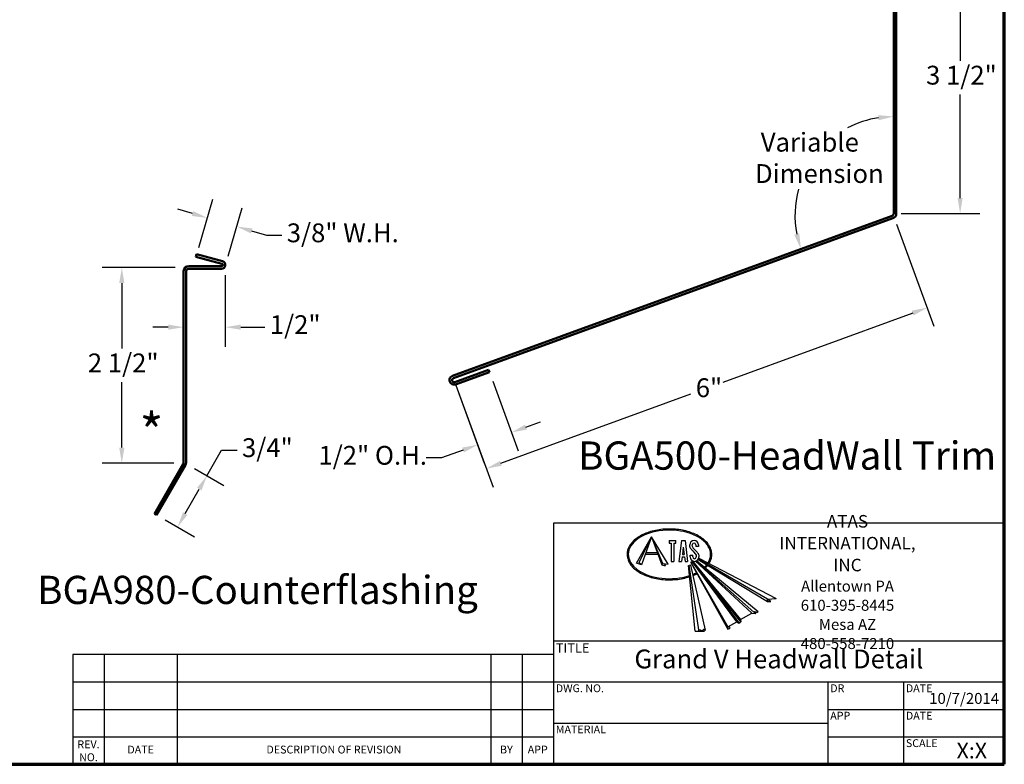
# Model space of a CAD drawing. Units: inches. Extents: x 0.6 to 33.4, y 0.6 to 21.4.
# Drawn here: x 20.8 to 33.4, y 0.6 to 10.1 of the extents above; entities that cross this region are included whole.
import ezdxf

# ---------------------------------------------------------------- set-up
doc = ezdxf.new("R2010")
doc.units = ezdxf.units.IN
doc.header["$LTSCALE"] = 2
doc.header["$MEASUREMENT"] = 0
for name, color, linetype, lineweight in [('Border (ANSI)', 7, 'Continuous', 70), ('Dimension (ANSI)', 7, 'Continuous', 25), ('Logo', 7, 'Continuous', 25), ('Sketch Geometry (ANSI)', 7, 'Continuous', 25), ('Symbol (ANSI)', 7, 'Continuous', 25), ('Title (ANSI)', 7, 'Continuous', 50), ('Visible (ANSI)', 7, 'Continuous', 50)]:
    doc.layers.add(name, color=color, linetype=linetype, lineweight=lineweight)
doc.styles.add('Label Text (ANSI)', font='tahoma.ttf')
doc.styles.add('Note Text (ANSI)', font='tahoma.ttf')
doc.styles.add('Title Block Info', font='tahoma.ttf')
doc.styles.add('Title Block Labels', font='tahoma.ttf')
doc.dimstyles.new('Architectural (ANSI)', dxfattribs={"dimscale": 2, "dimtxt": 0.12, "dimasz": 0.098425, "dimexe": 0.125, "dimexo": 0.0625, "dimgap": 0.031496, "dimtad": 0, "dimtih": 1, "dimtoh": 1, "dimdec": 4, "dimrnd": 1e-08, "dimzin": 3, "dimdsep": 46, "dimlunit": 4, "dimtxsty": 'Note Text (ANSI)', "dimcen": 0.09, "dimdle": 0.393701, "dimclrd": 256, "dimclre": 256, "dimclrt": 256, "dimadec": 0, "dimazin": 3, "dimtfac": 1, "dimtofl": 0, "dimtmove": 0, "dimatfit": 3, "dimfxl": 1, "dimfrac": 2, "dimtolj": 1, "dimtzin": 12, "dimlwd": -1, "dimlwe": -1, "dimarcsym": 0})
doc.dimstyles.new('Default (ANSI)', dxfattribs={"dimscale": 2, "dimtxt": 0.12, "dimasz": 0.098425, "dimexe": 0.125, "dimexo": 0.0625, "dimgap": 0.031496, "dimtad": 0, "dimtih": 1, "dimtoh": 1, "dimrnd": 1e-08, "dimzin": 4, "dimdsep": 46, "dimtxsty": 'Note Text (ANSI)', "dimcen": 0.09, "dimdle": 0.393701, "dimclrd": 256, "dimclre": 256, "dimclrt": 256, "dimadec": 0, "dimazin": 1, "dimtfac": 1, "dimtofl": 0, "dimtmove": 0, "dimatfit": 3, "dimfxl": 1, "dimtolj": 1, "dimtzin": 4, "dimlwd": -1, "dimlwe": -1, "dimarcsym": 0})

# ---------------------------------------------------------------- blocks, each defined once
blk = doc.blocks.new('Borders ATAS A Border')
at = {"layer": 'Border (ANSI)'}
for p, q in [((16.7, 0.3), (16.7, 10.7)), ((0.3, 0.3), (16.7, 0.3))]:
    blk.add_line(p, q, dxfattribs=at)
blk = doc.blocks.new('Title Blocks ATAS A-B Title Block')
at = {"layer": 'Logo', "linetype": 'Continuous'}
for p, q in [((5.5128, 4.0299), (5.6086, 4.1959)), ((5.5283, 4.0342), (5.6086, 4.1959)), ((5.6086, 4.1959), (5.544, 4.0185)), ((5.7141, 4.0235), (5.6086, 4.1959)), ((5.6086, 4.1959), (5.6731, 4.0185)), ((5.6809, 4.0264), (5.6086, 4.1959)), ((5.7194, 4.1737), (5.7194, 4.1571)), ((5.7194, 4.1737), (5.7638, 4.1737)), ((5.7194, 4.1571), (5.7335, 4.1571)), ((5.7335, 4.1571), (5.7335, 4.0407)), ((5.7498, 4.1571), (5.7638, 4.1571)), ((5.7498, 4.1571), (5.7498, 4.0407)), ((5.7638, 4.1571), (5.7638, 4.1737)), ((5.7992, 4.1737), (5.7829, 4.0407)), ((5.7992, 4.1737), (5.8216, 4.1737)), ((5.8216, 4.1737), (5.8379, 4.0407)), ((5.8521, 4.1351), (5.8512, 4.1461)), ((5.8685, 4.135), (5.8679, 4.1461)), ((5.89, 4.146), (5.89, 4.1349)), ((5.9067, 4.146), (5.9067, 4.1349)), ((5.5685, 4.0857), (5.6487, 4.0857)), ((5.5723, 4.0964), (5.6448, 4.0964)), ((5.8104, 4.1307), (5.8048, 4.0851)), ((5.8048, 4.0851), (5.816, 4.0851)), ((5.8104, 4.1307), (5.816, 4.0851)), ((5.8524, 4.1338), (5.8521, 4.1351)), ((5.8536, 4.1304), (5.8524, 4.1338)), ((5.8544, 4.1285), (5.8536, 4.1304)), ((5.8551, 4.127), (5.8544, 4.1285)), ((5.8564, 4.1243), (5.8551, 4.127)), ((5.8577, 4.1224), (5.8564, 4.1243)), ((5.8582, 4.1216), (5.8577, 4.1224)), ((5.8603, 4.1189), (5.8582, 4.1216)), ((5.8605, 4.1186), (5.8603, 4.1189)), ((5.8632, 4.1153), (5.8605, 4.1186)), ((5.8683, 4.1094), (5.8632, 4.1153)), ((5.8692, 4.1085), (5.8683, 4.1094)), ((5.8728, 4.1277), (5.8685, 4.135)), ((5.8703, 4.1072), (5.8692, 4.1085)), ((5.8703, 4.1072), (5.8752, 4.102)), ((5.8743, 4.1257), (5.8728, 4.1277)), ((5.8827, 4.116), (5.8743, 4.1257)), ((5.8752, 4.102), (5.8785, 4.0984)), ((5.8785, 4.0984), (5.8869, 4.0887)), ((5.886, 4.1124), (5.8827, 4.116)), ((5.8909, 4.1072), (5.886, 4.1124)), ((5.8869, 4.0887), (5.8884, 4.0867)), ((5.8884, 4.0867), (5.8927, 4.0794)), ((5.9067, 4.1349), (5.89, 4.1349)), ((5.8909, 4.1072), (5.892, 4.1059)), ((5.892, 4.1059), (5.8929, 4.105)), ((5.8929, 4.105), (5.898, 4.0991)), ((5.898, 4.0991), (5.9007, 4.0958)), ((5.9007, 4.0958), (5.9009, 4.0955)), ((5.9009, 4.0955), (5.903, 4.0928)), ((5.903, 4.0928), (5.9035, 4.092)), ((5.9035, 4.092), (5.9048, 4.0901)), ((5.9048, 4.0901), (5.9061, 4.0874)), ((5.9061, 4.0874), (5.9068, 4.0859)), ((5.9068, 4.0859), (5.9076, 4.084)), ((5.9076, 4.084), (5.9088, 4.0806)), ((5.544, 4.0185), (5.5128, 4.0299)), ((5.544, 4.0185), (5.5283, 4.0342)), ((5.6731, 4.0185), (5.6809, 4.0264)), ((5.6731, 4.0185), (5.6945, 4.0128)), ((5.6809, 4.0264), (5.7141, 4.0235)), ((5.6899, 4.0256), (5.6945, 4.0128)), ((5.7335, 4.0407), (5.7498, 4.0407)), ((5.7829, 4.0407), (5.7993, 4.0407)), ((5.8027, 4.0684), (5.7993, 4.0407)), ((5.8027, 4.0684), (5.8181, 4.0684)), ((5.8181, 4.0684), (5.8215, 4.0407)), ((5.8215, 4.0407), (5.8379, 4.0407)), ((5.8545, 4.0684), (5.8545, 4.0795)), ((5.8545, 4.0795), (5.8712, 4.0795)), ((5.8575, 4.035), (5.8662, 4.0401)), ((5.8575, 4.035), (6.0955, 3.6233)), ((5.8575, 4.035), (5.8575, 4.0325)), ((5.8575, 4.0325), (6.0955, 3.6071)), ((6.1511, 3.6555), (5.8662, 4.0401)), ((5.8662, 4.0401), (5.8684, 4.0388)), ((5.8684, 4.0388), (5.8703, 4.0399)), ((5.8684, 4.0388), (6.1651, 3.6475)), ((5.8699, 4.0422), (5.8712, 4.043)), ((5.8699, 4.0422), (6.175, 3.6691)), ((5.8699, 4.0422), (5.8703, 4.0399)), ((6.1776, 3.6545), (5.8703, 4.0399)), ((5.8712, 4.0684), (5.8712, 4.0795)), ((6.2466, 3.7106), (5.8889, 4.0415)), ((5.8918, 4.0424), (6.2613, 3.7172)), ((5.8927, 4.0794), (5.8933, 4.0683)), ((6.2869, 3.7176), (5.8948, 4.0437)), ((5.9048, 4.0523), (6.3477, 3.7843)), ((6.3477, 3.8004), (5.9064, 4.0549)), ((5.9088, 4.0806), (5.9091, 4.0793)), ((5.9088, 4.0605), (6.4035, 3.8034)), ((5.9091, 4.0793), (5.91, 4.0683)), ((5.8447, 4.0144), (5.849, 4.0145)), ((5.8864, 3.5945), (5.8447, 4.0144)), ((5.8489, 4.0155), (5.8498, 4.0167)), ((5.9097, 3.6043), (5.8489, 4.0155)), ((5.8498, 4.0167), (5.8508, 4.0164)), ((5.8508, 4.0164), (5.8529, 4.015)), ((5.8529, 4.015), (5.855, 4.0165)), ((5.8556, 4.0168), (5.855, 4.0165)), ((5.8569, 4.0159), (5.8556, 4.0168)), ((5.8569, 4.0159), (5.9499, 3.6011)), ((6.3477, 3.8004), (6.4035, 3.8034)), ((6.3477, 3.7843), (6.3477, 3.8004)), ((6.3685, 3.7854), (6.3477, 3.7974)), ((6.3477, 3.7843), (6.3685, 3.7854)), ((6.175, 3.6693), (6.2466, 3.7106)), ((6.2466, 3.7106), (6.2682, 3.7087)), ((6.2607, 3.7177), (6.2608, 3.7183)), ((6.2622, 3.7164), (6.2607, 3.7177)), ((6.2608, 3.7183), (6.262, 3.7195)), ((6.2608, 3.7183), (6.2608, 3.7183)), ((6.262, 3.7195), (6.2643, 3.7205)), ((6.2647, 3.7154), (6.2622, 3.7164)), ((6.2643, 3.7205), (6.2723, 3.7195)), ((6.2668, 3.7154), (6.2647, 3.7154)), ((6.2685, 3.7156), (6.2668, 3.7154)), ((6.2682, 3.7087), (6.271, 3.7087)), ((6.2693, 3.7156), (6.2685, 3.7156)), ((6.2718, 3.7148), (6.2693, 3.7156)), ((6.271, 3.7087), (6.2724, 3.7092)), ((6.2738, 3.713), (6.2718, 3.7148)), ((6.2723, 3.7195), (6.2788, 3.7163)), ((6.2724, 3.7092), (6.2731, 3.7099)), ((6.2731, 3.7099), (6.2739, 3.7119)), ((6.2739, 3.7119), (6.2738, 3.713)), ((6.2788, 3.7163), (6.2845, 3.7162)), ((6.2845, 3.7162), (6.2871, 3.7177)), ((6.0955, 3.6233), (6.1512, 3.6555)), ((6.1512, 3.6555), (6.1652, 3.6474)), ((6.1652, 3.6474), (6.1776, 3.6545)), ((6.175, 3.6693), (6.1776, 3.6545)), ((5.8864, 3.5945), (5.944, 3.5955)), ((5.9095, 3.5969), (5.9098, 3.6051)), ((5.9098, 3.6051), (5.9178, 3.6049)), ((5.9178, 3.6049), (5.9288, 3.5976)), ((5.9288, 3.5976), (5.9399, 3.6053)), ((5.944, 3.607), (5.9399, 3.6053)), ((5.9499, 3.6011), (5.944, 3.607)), ((5.944, 3.5955), (5.9499, 3.6011)), ((6.0955, 3.6233), (6.0955, 3.6071)), ((6.0955, 3.6071), (6.1094, 3.6152)), ((6.1094, 3.6152), (6.1024, 3.6273))]:
    blk.add_line(p, q, dxfattribs=at)
at = {"layer": 'Logo', "color": 7, "linetype": 'Continuous', "lineweight": 25}
blk.add_line((5.9006, 4.0476), (5.903, 4.0501), dxfattribs=at)
at = {"layer": 'Logo', "linetype": 'Continuous'}
for centre, radius, start, end in [((5.879, 4.146), 0.0277, 0, 180), ((5.879, 4.146), 0.0111, 0, 180), ((5.8822, 4.0684), 0.0277, 180, 0), ((5.8822, 4.0684), 0.0111, 180, 0)]:
    blk.add_arc(centre, radius, start, end, dxfattribs=at)
at = {"layer": 'Logo'}
for start_param, end_param in [(5.920587, 11.509279), (5.721945, 5.844109), (5.311273, 5.424577)]:
    blk.add_ellipse((5.7221, 4.0849), major_axis=(0.2627, 0), ratio=0.589286, start_param=start_param, end_param=end_param, dxfattribs=at)
for points in [[(5.9742, 4.0266), (5.9873, 4.0542), (5.992, 4.0831), (5.9882, 4.1121), (5.9761, 4.14), (5.9562, 4.1658), (5.9293, 4.1889), (5.8963, 4.2087), (5.8583, 4.2249), (5.8164, 4.2368), (5.7716, 4.2442), (5.7253, 4.2468), (5.679, 4.2448), (5.6339, 4.2381), (5.5913, 4.2269), (5.5527, 4.2113), (5.5191, 4.1919), (5.4913, 4.1691), (5.4704, 4.1437), (5.457, 4.1161), (5.4522, 4.0872), (5.4558, 4.0583), (5.4677, 4.0303), (5.4874, 4.0044), (5.5141, 3.9812), (5.5469, 3.9613), (5.5848, 3.9451), (5.6268, 3.9331), (5.6716, 3.9256), (5.7178, 3.9228), (5.7642, 3.9247), (5.8093, 3.9314), (5.8519, 3.9426)], [(5.8717, 3.9498), (5.8783, 3.9525), (5.8848, 3.9553), (5.8911, 3.9582), (5.8973, 3.9613)], [(5.9501, 3.9978), (5.9544, 4.002), (5.9585, 4.0064), (5.9624, 4.0108), (5.9661, 4.0152)]]:
    blk.add_spline(points, degree=3, dxfattribs=at)
at = {"layer": 'Sketch Geometry (ANSI)'}
for p, q in [((7.8575, 4.2837), (4.9825, 4.2837)), ((4.9825, 4.2837), (4.9825, 2.7462)), ((7.8575, 2.7462), (7.8575, 4.2837)), ((4.9825, 3.5337), (7.8575, 3.5337)), ((1.9175, 3.4462), (1.9175, 2.7462)), ((4.9825, 3.4462), (1.9175, 3.4462)), ((2.1175, 3.4462), (2.1175, 2.7462)), ((2.5825, 3.4462), (2.5825, 2.7462)), ((4.5825, 3.4462), (4.5825, 2.7462)), ((4.7825, 3.4462), (4.7825, 2.7462)), ((1.9175, 3.2712), (4.9825, 3.2712)), ((4.9825, 3.2712), (7.8575, 3.2712)), ((6.7325, 3.2712), (6.7325, 2.7462)), ((7.2147, 3.2712), (7.2147, 2.7462)), ((1.9175, 3.0962), (4.9825, 3.0962)), ((6.7325, 3.0962), (7.8575, 3.0962)), ((4.9825, 3.0087), (6.7325, 3.0087)), ((1.9175, 2.9212), (4.9825, 2.9212)), ((6.7325, 2.9212), (7.8575, 2.9212)), ((1.9175, 2.7462), (4.9825, 2.7462)), ((4.9825, 2.7462), (7.8575, 2.7462))]:
    blk.add_line(p, q, dxfattribs=at)
at = {"layer": 'Symbol (ANSI)', "char_height": 0.05, "attachment_point": 5, "style": 'Title Block Labels'}
for s, insert, line_spacing_factor in [('{\\H1.6x;ATAS INTERNATIONAL, INC\\P\\H0.875x;Allentown PA\\H1.36306x; \\H0.73365x;\\P610-395-8445\\H1.13763x; \\H0.87902x;\\PMesa AZ\\H1.19463x; \\H0.83708x;\\P480-558-7210\\H1.18555x; }', (6.8575, 3.9087), 1.04605), ('REV.\\PNO.', (2.0175, 2.8259), 0.987884)]:
    blk.add_mtext(s, dxfattribs=dict(at, insert=insert, line_spacing_factor=line_spacing_factor))
at = {"layer": 'Symbol (ANSI)'}
for s, insert, char_height, attachment_point, style in [('\\fTahoma|b0|i0;\\H0.0600;TITLE', (4.9975, 3.5187), 0.06, 1, 'Title Block Labels'), ('DWG. NO.', (4.9975, 3.2562), 0.05, 1, 'Title Block Labels'), ('DR', (6.7475, 3.2562), 0.05, 1, 'Title Block Labels'), ('DATE', (7.2297, 3.2562), 0.05, 1, 'Title Block Labels'), ('APP', (6.7475, 3.0812), 0.05, 1, 'Title Block Labels'), ('DATE', (7.2297, 3.0812), 0.05, 1, 'Title Block Labels'), ('MATERIAL', (4.9975, 2.9937), 0.05, 1, 'Title Block Labels'), ('SCALE', (7.2297, 2.9062), 0.05, 1, 'Title Block Labels'), ('DATE', (2.35, 2.8337), 0.05, 5, 'Title Block Labels'), ('DESCRIPTION OF REVISION', (3.5825, 2.8337), 0.05, 5, 'Title Block Labels'), ('BY', (4.6825, 2.8337), 0.05, 5, 'Title Block Labels'), ('APP', (4.8825, 2.8337), 0.05, 5, 'Title Block Labels'), ('\\fTahoma|b0|i0;\\H0.1000;X:X', (7.7475, 2.8337), 0.1, 6, 'Title Block Info')]:
    blk.add_mtext(s, dxfattribs=dict(at, insert=insert, char_height=char_height, attachment_point=attachment_point, style=style))
at = {"layer": 'Symbol (ANSI)', "style": 'Title Block Info'}
blk.add_attdef('CREATION_DATE_001', (7.3784, 3.1314), '', height=0.07, dxfattribs=at)
at = {"layer": 'Title (ANSI)', "attachment_point": 5, "style": 'Note Text (ANSI)'}
for s, insert, char_height in [('Grand V Headwall Detail', (6.42, 3.4025), 0.12), ('\\fTahoma|b0|i0;\\H0.1000; ', (5.8575, 3.14), 0.1), ('\\fTahoma|b0|i0;\\H0.1000; ', (5.8575, 2.8775), 0.1)]:
    blk.add_mtext(s, dxfattribs=dict(at, insert=insert, char_height=char_height))
blk = doc.blocks.new('*D8')
at = {"layer": 'Defpoints', "color": 0, "transparency": 16777216}
for p in [(23.236, 7.569), (23.09, 7.074), (23.465, 6.963)]:
    blk.add_point(p, dxfattribs=at)
at = {"layer": 'Dimension (ANSI)', "transparency": 16777216}
for p, q in [((23.126, 7.194), (23.307, 7.809)), ((23.048, 7.625), (22.859, 7.681)), ((23.501, 7.083), (23.682, 7.699)), ((23.8, 7.403), (23.989, 7.348)), ((23.989, 7.348), (24.186, 7.348))]:
    blk.add_line(p, q, dxfattribs=at)
for points in [[(23.057, 7.656), (23.038, 7.594), (23.236, 7.569)], [(23.809, 7.435), (23.791, 7.372), (23.611, 7.459)]]:
    blk.add_solid(points, dxfattribs=at)
at = {"layer": 'Dimension (ANSI)', "transparency": 16777216, "insert": (24.249, 7.499), "char_height": 0.24, "attachment_point": 1, "style": 'Note Text (ANSI)'}
blk.add_mtext('\\A1;3/8"{ W.H.}', dxfattribs=at)
blk = doc.blocks.new('*D9')
at = {"layer": 'Defpoints', "color": 0, "transparency": 16777216}
for p in [(23.465, 6.963), (22.934, 6.176), (22.934, 6.176)]:
    blk.add_point(p, dxfattribs=at)
at = {"layer": 'Dimension (ANSI)', "transparency": 16777216}
for p, q in [((23.465, 6.838), (23.465, 5.926)), ((22.737, 6.176), (22.54, 6.176)), ((23.662, 6.176), (23.97, 6.176))]:
    blk.add_line(p, q, dxfattribs=at)
for points in [[(22.737, 6.209), (22.737, 6.143), (22.934, 6.176)], [(23.662, 6.209), (23.662, 6.143), (23.465, 6.176)]]:
    blk.add_solid(points, dxfattribs=at)
at = {"layer": 'Dimension (ANSI)', "transparency": 16777216, "insert": (24.033, 6.328), "char_height": 0.24, "attachment_point": 1, "style": 'Note Text (ANSI)'}
blk.add_mtext('\\A1;1/2"', dxfattribs=at)
blk = doc.blocks.new('*D10')
at = {"layer": 'Defpoints', "color": 0, "transparency": 16777216}
for p in [(22.952, 6.935), (22.145, 4.442), (22.933, 4.442)]:
    blk.add_point(p, dxfattribs=at)
at = {"layer": 'Dimension (ANSI)', "transparency": 16777216}
for p, q in [((22.827, 6.935), (21.895, 6.935)), ((22.145, 6.738), (22.145, 5.903)), ((22.145, 4.639), (22.145, 5.474)), ((22.808, 4.442), (21.895, 4.442))]:
    blk.add_line(p, q, dxfattribs=at)
for points in [[(22.112, 6.738), (22.178, 6.738), (22.145, 6.935)], [(22.112, 4.639), (22.178, 4.639), (22.145, 4.442)]]:
    blk.add_solid(points, dxfattribs=at)
at = {"layer": 'Dimension (ANSI)', "transparency": 16777216, "insert": (21.712, 5.84), "char_height": 0.24, "attachment_point": 1, "style": 'Note Text (ANSI)'}
blk.add_mtext('\\A1;2 1/2"', dxfattribs=at)
blk = doc.blocks.new('*D11')
at = {"layer": 'Defpoints', "color": 0, "transparency": 16777216}
for p in [(22.963, 4.434), (22.588, 3.78), (22.856, 3.627)]:
    blk.add_point(p, dxfattribs=at)
at = {"layer": 'Dimension (ANSI)', "transparency": 16777216}
for p, q in [((23.231, 4.281), (23.418, 4.607)), ((23.418, 4.607), (23.615, 4.607)), ((23.072, 4.372), (23.448, 4.156)), ((22.954, 3.798), (23.133, 4.11)), ((22.697, 3.718), (23.073, 3.502))]:
    blk.add_line(p, q, dxfattribs=at)
for points in [[(23.104, 4.126), (23.161, 4.094), (23.231, 4.281)], [(22.925, 3.814), (22.982, 3.781), (22.856, 3.627)]]:
    blk.add_solid(points, dxfattribs=at)
at = {"layer": 'Dimension (ANSI)', "transparency": 16777216, "insert": (23.678, 4.759), "char_height": 0.24, "attachment_point": 1, "style": 'Note Text (ANSI)'}
blk.add_mtext('\\A1;3/4"', dxfattribs=at)
blk = doc.blocks.new('*D12')
at = {"layer": 'Defpoints', "color": 0, "transparency": 16777216}
for p in [(31.99, 11.092), (31.238, 8.614), (31.873, 7.561), (31.99, 7.603)]:
    blk.add_point(p, dxfattribs=at)
at = {"layer": 'Dimension (ANSI)', "transparency": 16777216}
for start, end in [(98.9616, 117.8118), (164.7716, 191.0384)]:
    blk.add_arc((31.99, 7.603), 1.26, start, end, dxfattribs=at)
for points in [[(31.791, 8.88), (31.797, 8.815), (31.99, 8.863)], [(30.785, 7.371), (30.722, 7.353), (30.806, 7.172)]]:
    blk.add_solid(points, dxfattribs=at)
at = {"layer": 'Dimension (ANSI)', "transparency": 16777216, "insert": (30.221, 8.655), "char_height": 0.24, "attachment_point": 1, "style": 'Note Text (ANSI)'}
blk.add_mtext('\\A1; Variable\\PDimension', dxfattribs=at)
blk = doc.blocks.new('*D13')
at = {"layer": 'Defpoints', "color": 0, "transparency": 16777216}
for p in [(32.022, 11.092), (31.958, 7.626), (32.837, 7.626)]:
    blk.add_point(p, dxfattribs=at)
at = {"layer": 'Dimension (ANSI)', "transparency": 16777216}
for p, q in [((32.147, 11.092), (33.087, 11.092)), ((32.837, 10.895), (32.837, 9.573)), ((32.837, 7.823), (32.837, 9.144)), ((32.083, 7.626), (33.087, 7.626))]:
    blk.add_line(p, q, dxfattribs=at)
for points in [[(32.804, 10.895), (32.869, 10.895), (32.837, 11.092)], [(32.804, 7.823), (32.869, 7.823), (32.837, 7.626)]]:
    blk.add_solid(points, dxfattribs=at)
at = {"layer": 'Dimension (ANSI)', "transparency": 16777216, "insert": (32.402, 9.51), "char_height": 0.24, "attachment_point": 1, "style": 'Note Text (ANSI)'}
blk.add_mtext('\\A1;3 1/2"', dxfattribs=at)
blk = doc.blocks.new('*D14')
at = {"layer": 'Defpoints', "color": 0, "transparency": 16777216}
for p in [(31.984, 7.607), (26.363, 5.555), (26.795, 4.372)]:
    blk.add_point(p, dxfattribs=at)
at = {"layer": 'Dimension (ANSI)', "transparency": 16777216}
for p, q in [((32.027, 7.49), (32.502, 6.189)), ((32.232, 6.356), (29.809, 5.472)), ((26.406, 5.438), (26.88, 4.137)), ((26.98, 4.439), (29.402, 5.324))]:
    blk.add_line(p, q, dxfattribs=at)
for points in [[(32.22, 6.387), (32.243, 6.326), (32.417, 6.424)], [(26.968, 4.47), (26.991, 4.408), (26.795, 4.372)]]:
    blk.add_solid(points, dxfattribs=at)
at = {"layer": 'Dimension (ANSI)', "transparency": 16777216, "insert": (29.465, 5.523), "char_height": 0.24, "attachment_point": 1, "style": 'Note Text (ANSI)'}
blk.add_mtext('\\A1;6"', dxfattribs=at)
blk = doc.blocks.new('*D15')
at = {"layer": 'Defpoints', "color": 0, "transparency": 16777216}
for p in [(26.833, 5.603), (26.402, 5.446), (27.113, 4.833)]:
    blk.add_point(p, dxfattribs=at)
at = {"layer": 'Dimension (ANSI)', "transparency": 16777216}
for p, q in [((26.875, 5.485), (27.198, 4.598)), ((26.445, 5.329), (26.768, 4.441)), ((27.298, 4.9), (27.483, 4.968)), ((26.498, 4.609), (26.224, 4.509)), ((26.224, 4.509), (26.027, 4.509))]:
    blk.add_line(p, q, dxfattribs=at)
for points in [[(27.287, 4.931), (27.309, 4.869), (27.113, 4.833)], [(26.486, 4.64), (26.509, 4.578), (26.682, 4.676)]]:
    blk.add_solid(points, dxfattribs=at)
at = {"layer": 'Dimension (ANSI)', "transparency": 16777216, "insert": (24.653, 4.661), "char_height": 0.24, "attachment_point": 1, "style": 'Note Text (ANSI)'}
blk.add_mtext('\\A1;1/2"{ O.H.}', dxfattribs=at)

msp = doc.modelspace()

# ---------------------------------------------------------------- linework, layer by layer
at = {"layer": 'Visible (ANSI)', "color": 1, "true_color": 0xff0000}
for p, q in [((31.99027, 11.09212), (31.99027, 7.62573)), ((32.02227, 7.62573), (32.02227, 11.09212)), ((31.96921, 7.59566), (26.36264, 5.55503)), ((26.37358, 5.52496), (31.98015, 7.56559)), ((23.09871, 7.10487), (23.09043, 7.07396)), ((23.09043, 7.07396), (23.42174, 6.98518)), ((23.43003, 7.01609), (23.09871, 7.10487)), ((23.4176, 6.95373), (22.9976, 6.95373)), ((22.9976, 6.92173), (23.4176, 6.92173)), ((22.9336, 6.88973), (22.9336, 4.45059)), ((22.9656, 4.45059), (22.9656, 6.88973)), ((26.82175, 5.63274), (26.39137, 5.4761)), ((26.40231, 5.44603), (26.83269, 5.60267)), ((26.83269, 5.60267), (26.82175, 5.63274)), ((22.92932, 4.43459), (22.56075, 3.79621)), ((22.58846, 3.78021), (22.95703, 4.41859)), ((22.58846, 3.78021), (22.56075, 3.79621))]:
    msp.add_line(p, q, dxfattribs=at)
for centre, radius, start, end in [((31.95827, 7.62573), 0.032, 290, 0), ((31.95827, 7.62573), 0.064, 290, 0), ((22.9976, 6.88973), 0.064, 90, 180), ((22.9976, 6.88973), 0.032, 90, 180), ((23.4176, 6.96973), 0.048, 270, 75), ((23.4176, 6.96973), 0.016, 270, 75), ((26.38247, 5.50053), 0.058, 110, 290), ((26.38247, 5.50053), 0.026, 110, 290), ((22.9016, 4.45059), 0.032, 330, 0), ((22.9016, 4.45059), 0.064, 330, 0)]:
    msp.add_arc(centre, radius, start, end, dxfattribs=at)

# ---------------------------------------------------------------- block references
at = {"xscale": 2, "yscale": 2, "zscale": 2}
msp.add_blockref('Borders ATAS A Border', (0, 0), dxfattribs=at)
msp.add_blockref('Title Blocks ATAS A-B Title Block', (17.68497, -4.89243), dxfattribs=at).add_auto_attribs({'CREATION_DATE_001': '10/7/2014'})

# ---------------------------------------------------------------- texts
at = {"layer": 'Symbol (ANSI)'}
for s, insert, char_height, attachment_point, style in [('\\fTahoma|b0|i0;\\H0.4800;*', (22.37062, 5.07418), 0.48, 1, 'Note Text (ANSI)'), ('BGA500-HeadWall Trim', (27.96575, 4.24556), 0.36, 7, 'Label Text (ANSI)'), ('BGA980-Counterflashing', (21.0662, 2.53201), 0.36, 7, 'Label Text (ANSI)')]:
    msp.add_mtext(s, dxfattribs=dict(at, insert=insert, char_height=char_height, attachment_point=attachment_point, style=style))

# ---------------------------------------------------------------- dimensions: what is measured, and where the dimension line sits
at = {"layer": 'Dimension (ANSI)'}
dim = msp.add_angular_dim_3p(base=(31.23794, 8.61387), center=(31.99027, 7.60332), p1=(31.99027, 11.09212), p2=(31.8728, 7.56057), text=' Variable\\PDimension', dimstyle='Default (ANSI)', override={"dimse1": 1, "dimse2": 1, "dimadec": 0, "dimtp": 0, "dimtm": 0, "dimtdec": 0, "dimtvp": -0.25}, dxfattribs=at)
dim.commit()
dim.dimension.update_dxf_attribs({"geometry": '*D12', "text_midpoint": (30.95826, 8.32594), "dimtype": 165})
for base, p1, p2, angle, override, picture, middle in [((32.83666, 7.62573), (32.02227, 11.09212), (31.95827, 7.62573), 90, {"dimdec": 3, "dimlfac": 1, "dimtp": 0, "dimtm": 0, "dimtdec": 2, "dimatfit": 1}, '*D13', (32.83666, 9.35892)), ((26.79467, 4.37158), (31.98448, 7.60737), (26.36264, 5.55503), 20.055404, {"dimdec": 4, "dimlfac": 1, "dimtp": 0, "dimtm": 0, "dimtdec": 2, "dimatfit": 1}, '*D14', (29.60559, 5.39775)), ((22.14511, 4.44231), (22.95235, 6.93498), (22.93251, 4.44231), 90, {"dimdec": 4, "dimlfac": 1, "dimtp": 0, "dimtm": 0, "dimtdec": 2, "dimatfit": 1}, '*D10', (22.14511, 5.68864)), ((22.9336, 6.17606), (23.46519, 6.96346), (22.9336, 6.17606), 180, {"dimtih": 0, "dimtoh": 0, "dimdec": 3, "dimlfac": 1, "dimse2": 1, "dimtp": 0, "dimtm": 0, "dimtdec": 2, "dimatfit": 1}, '*D9', (24.31517, 6.17606)), ((22.85583, 3.62687), (22.96342, 4.43402), (22.58846, 3.78021), 60.165778, {"dimdec": 4, "dimlfac": 1, "dimtp": 0, "dimtm": 0, "dimtdec": 2, "dimatfit": 2}, '*D11', (23.97053, 4.60736))]:
    dim = msp.add_linear_dim(base=base, p1=p1, p2=p2, angle=angle, dimstyle='Architectural (ANSI)', override=override, dxfattribs=at)
    dim.commit()
    dim.dimension.update_dxf_attribs({"geometry": picture, "text_midpoint": middle, "dimtype": 160})
for base, p1, p2, angle, text, override, picture, middle in [((23.23649, 7.56935), (23.46519, 6.96346), (23.09043, 7.07396), 343.5723, '<>{ W.H.}', {"dimdec": 4, "dimlfac": 1, "dimtp": 0, "dimtm": 0, "dimtdec": 2, "dimatfit": 1}, '*D8', (24.94688, 7.34751)), ((27.11286, 4.83291), (26.40231, 5.44603), (26.83269, 5.60267), 200, '<>{ O.H.}', {"dimdec": 3, "dimlfac": 1, "dimtp": 0, "dimtm": 0, "dimtdec": 2, "dimatfit": 1}, '*D15', (25.30839, 4.50937))]:
    dim = msp.add_linear_dim(base=base, p1=p1, p2=p2, angle=angle, text=text, dimstyle='Architectural (ANSI)', override=override, dxfattribs=at)
    dim.commit()
    dim.dimension.update_dxf_attribs({"geometry": picture, "text_midpoint": middle, "dimtype": 160})

doc.saveas('drawing.dxf')
